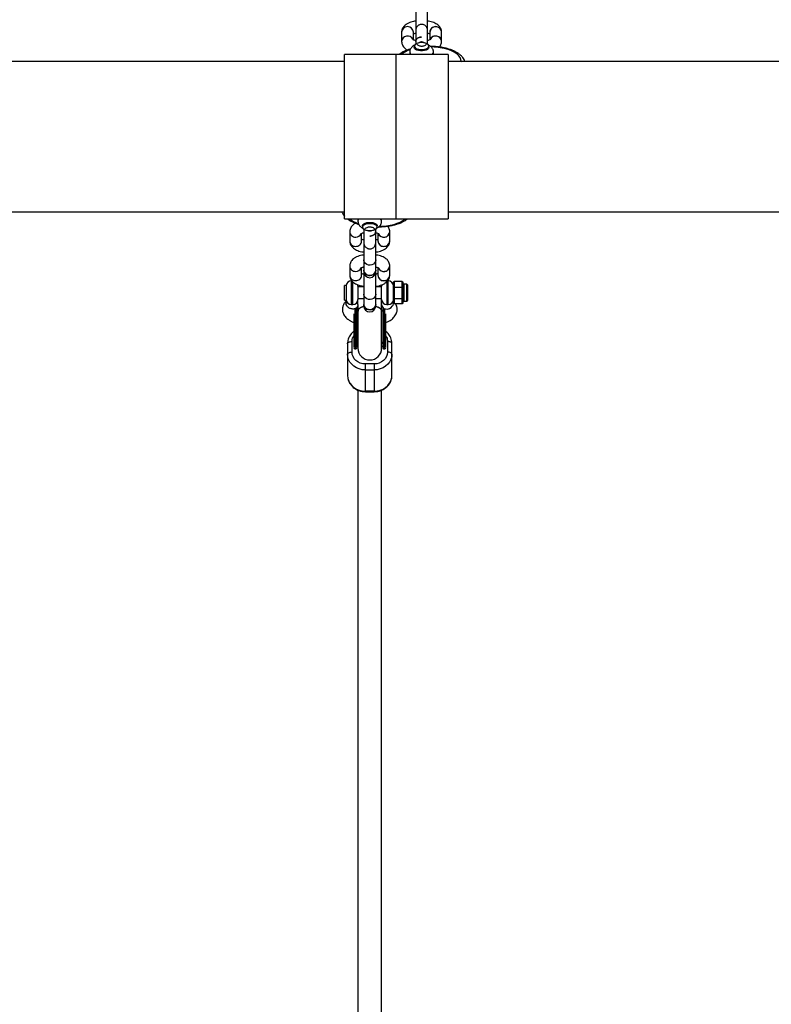
# Model space of a CAD drawing. Units: millimetres. Extents: x -4628 to 4628, y -2580 to 2580.
# Drawn here: x -1536 to -1029, y -586 to 79 of the extents above; entities that cross this region are included whole.
import ezdxf

# ---------------------------------------------------------------- set-up
doc = ezdxf.new("R2010")
doc.units = ezdxf.units.MM

msp = doc.modelspace()

# ---------------------------------------------------------------- linework, layer by layer
at = {"color": 7, "linetype": 'Continuous', "lineweight": 25}
for p, q in [((-1269, 114.39), (-1269, 71.17)), ((-1261, 71.17), (-1261, 114.39)), ((-1278.5, 70.49), (-1278.5, 64.22)), ((-1270.5, 65.34), (-1270.5, 70.49)), ((-1259.5, 70.49), (-1259.5, 65.34)), ((-1251.5, 64.22), (-1251.5, 70.49)), ((-1269.97, 61.12), (-1269.97, 60.2)), ((-1269, 64.12), (-1269, 62.41)), ((-1261.05, 64.82), (-1261, 65.44)), ((-1261, 62.42), (-1261, 64.12)), ((-1260.03, 60.2), (-1260.03, 61.12)), ((-1247.1, 55.5), (-1317.1, 55.5)), ((-1317.1, -55.5), (-1317.1, 55.5)), ((-1282.1, -55.5), (-1282.1, 55.5)), ((-1273, 57.13), (-1273, 56.24)), ((-1257, 56.24), (-1257, 57.13)), ((-1247.1, 55.5), (-1247.1, -55.5)), ((-1317.1, 50.8), (-1782.85, 50.8)), ((-667.1, 50.8), (-1247.1, 50.8)), ((-1782.85, -50.8), (-1317.1, -50.8)), ((-1247.1, -50.8), (-667.1, -50.8)), ((-1317.1, -55.5), (-1247.1, -55.5)), ((-1308, -56.24), (-1308, -57.13)), ((-1292, -57.13), (-1292, -56.24)), ((-1313.5, -64.22), (-1313.5, -70.49)), ((-1305.5, -70.49), (-1305.5, -65.34)), ((-1304.97, -60.2), (-1304.97, -61.12)), ((-1304, -62.42), (-1304, -64.12)), ((-1303.95, -64.82), (-1304, -65.44)), ((-1296, -64.12), (-1296, -62.41)), ((-1295.03, -61.12), (-1295.03, -60.2)), ((-1294.5, -65.34), (-1294.5, -70.49)), ((-1286.5, -70.49), (-1286.5, -64.22)), ((-1304, -71.17), (-1304, -114.39)), ((-1296, -114.39), (-1296, -71.17)), ((-1313.5, -87.35), (-1313.5, -93.61)), ((-1305.5, -93.61), (-1305.5, -88.47)), ((-1294.5, -88.46), (-1294.5, -93.61)), ((-1286.5, -93.61), (-1286.5, -87.35)), ((-1312.04, -97.41), (-1312.5, -97.41)), ((-1287.5, -97.41), (-1287.97, -97.41)), ((-1284, -98.49), (-1283.5, -97.92)), ((-1284, -112.35), (-1284, -98.49)), ((-1283.5, -97.92), (-1283.5, -112.91)), ((-1278.1, -97.92), (-1283.5, -97.92)), ((-1278.1, -98.9), (-1278.1, -97.92)), ((-1278.1, -97.92), (-1277.6, -98.49)), ((-1278.1, -98.9), (-1277.6, -99.32)), ((-1277.6, -98.49), (-1277.6, -99.32)), ((-1275, -99.61), (-1277.1, -99.61)), ((-1315.97, -100.45), (-1317, -100.45)), ((-1317, -110.38), (-1317, -100.45)), ((-1315.97, -100.45), (-1315.97, -110.38)), ((-1308, -100.91), (-1308, -109.91)), ((-1304, -101.41), (-1308, -101.41)), ((-1292, -101.41), (-1296, -101.41)), ((-1292, -117.8), (-1292, -100.91)), ((-1283.5, -101.94), (-1284, -102.21)), ((-1278.1, -101.94), (-1283.5, -101.94)), ((-1278.1, -103.77), (-1278.1, -100.96)), ((-1278.1, -100.96), (-1277.6, -101.38)), ((-1278.1, -101.94), (-1277.6, -102.21)), ((-1277.6, -103.75), (-1278.1, -103.77)), ((-1277.6, -101.38), (-1277.6, -103.75)), ((-1274.5, -100.11), (-1274.5, -110.71)), ((-1317, -110.38), (-1315.97, -110.38)), ((-1316, -110.38), (-1316, -112.35)), ((-1308, -109.41), (-1304, -109.41)), ((-1308, -113.35), (-1308, -109.96)), ((-1296, -109.41), (-1292, -109.41)), ((-1283.5, -109.44), (-1284, -109.13)), ((-1283.5, -112.91), (-1284, -112.34)), ((-1278.1, -109.44), (-1283.5, -109.44)), ((-1278.1, -112.91), (-1283.5, -112.91)), ((-1277.6, -107.59), (-1278.1, -107.61)), ((-1278.1, -110.29), (-1278.1, -107.61)), ((-1277.6, -109.13), (-1278.1, -109.44)), ((-1277.6, -109.85), (-1278.1, -110.29)), ((-1277.6, -111.62), (-1278.1, -112.07)), ((-1278.1, -112.91), (-1278.1, -112.07)), ((-1277.6, -112.34), (-1278.1, -112.91)), ((-1277.6, -107.59), (-1277.6, -109.85)), ((-1277.6, -111.62), (-1277.6, -112.34)), ((-1277.1, -111.21), (-1275, -111.21)), ((-1312.5, -113.41), (-1311.5, -113.41)), ((-1308, -113.41), (-1308, -142.82)), ((-1292, -142.82), (-1292, -117.8)), ((-1288.5, -113.41), (-1287.5, -113.41)), ((-1312, -145.51), (-1312, -138.42)), ((-1308.75, -139.98), (-1308, -138.82)), ((-1292, -138.82), (-1291.25, -139.98)), ((-1288, -138.42), (-1288, -145.51)), ((-1315, -139.81), (-1315, -161.24)), ((-1310.15, -143.22), (-1309.35, -143.22)), ((-1290.65, -143.22), (-1289.85, -143.22)), ((-1285, -161.24), (-1285, -139.81)), ((-1303, -172.22), (-1303, -153.49)), ((-1297, -153.49), (-1303, -153.49)), ((-1303, -157.54), (-1297, -157.54)), ((-1297, -153.49), (-1297, -172.22)), ((-1308, -171.21), (-1308, -939.52)), ((-1297, -171.88), (-1303, -171.88)), ((-1303, -172.22), (-1297, -172.22)), ((-1292, -939.53), (-1292, -171.2))]:
    msp.add_line(p, q, dxfattribs=at)
at = {"color": 8, "linetype": 'Continuous', "lineweight": 25}
for p, q in [((-1273, 56.24), (-1272.84, 55.5)), ((-1257.16, 55.5), (-1257, 56.24)), ((-1238.25, 50.8), (-1238.25, 50.83)), ((-1238.25, 50.83), (-1237.83, 50.8)), ((-1307.84, -55.5), (-1308, -56.24)), ((-1292, -56.24), (-1292.16, -55.5)), ((-1312.5, -97.41), (-1312.5, -113.41)), ((-1311.5, -113.41), (-1311.5, -97.86)), ((-1288.5, -97.87), (-1288.5, -113.41)), ((-1287.5, -113.41), (-1287.5, -97.41)), ((-1277.1, -99.61), (-1277.1, -111.21)), ((-1275, -111.21), (-1275, -99.61)), ((-1310.15, -116.73), (-1310.15, -143.22)), ((-1309.35, -115.79), (-1309.35, -143.22)), ((-1290.65, -143.22), (-1290.65, -115.49)), ((-1289.85, -143.22), (-1289.85, -116.34))]:
    msp.add_line(p, q, dxfattribs=at)
at = {"color": 7, "linetype": 'Continuous', "lineweight": 25, "flags": 128}
for points in [[(-1260.03, 60.2), (-1260.04, 60.08), (-1260.3, 59.46), (-1260.91, 58.9), (-1261.84, 58.43), (-1263, 58.1), (-1264.32, 57.93), (-1265.68, 57.93), (-1267, 58.1), (-1268.16, 58.43), (-1269.09, 58.9), (-1269.7, 59.46), (-1269.96, 60.08), (-1269.97, 60.2)], [(-1265, 63.42), (-1266.34, 63.33), (-1267.58, 63.08), (-1268.63, 62.69), (-1269.41, 62.18), (-1269.86, 61.59), (-1269.96, 60.96), (-1269.68, 60.35), (-1269.06, 59.79), (-1268.14, 59.34), (-1266.98, 59.01), (-1265.68, 58.84), (-1264.32, 58.84), (-1263.02, 59.01), (-1261.86, 59.34), (-1260.94, 59.79), (-1260.32, 60.35), (-1260.04, 60.96), (-1260.14, 61.59), (-1260.59, 62.18), (-1261.37, 62.69), (-1262.42, 63.08), (-1263.66, 63.33), (-1265, 63.42)], [(-1304.97, -60.2), (-1304.96, -60.08), (-1304.7, -59.46), (-1304.09, -58.9), (-1303.16, -58.43), (-1302, -58.1), (-1300.68, -57.93), (-1299.32, -57.93), (-1298, -58.1), (-1296.84, -58.43), (-1295.91, -58.9), (-1295.3, -59.46), (-1295.04, -60.08), (-1295.03, -60.2)], [(-1300, -63.42), (-1298.66, -63.33), (-1297.42, -63.08), (-1296.37, -62.69), (-1295.59, -62.18), (-1295.14, -61.59), (-1295.04, -60.96), (-1295.32, -60.35), (-1295.94, -59.79), (-1296.86, -59.34), (-1298.02, -59.01), (-1299.32, -58.84), (-1300.68, -58.84), (-1301.98, -59.01), (-1303.14, -59.34), (-1304.06, -59.79), (-1304.68, -60.35), (-1304.96, -60.96), (-1304.86, -61.59), (-1304.41, -62.18), (-1303.63, -62.69), (-1302.58, -63.08), (-1301.34, -63.33), (-1300, -63.42)], [(-1296, -83.31), (-1296.18, -84.36), (-1296.7, -85.31), (-1297.51, -86.08), (-1298.54, -86.61), (-1299.7, -86.85), (-1300.89, -86.77), (-1302, -86.38), (-1302.93, -85.72), (-1303.6, -84.85), (-1303.96, -83.84), (-1304, -83.31)], [(-1296, -83.31), (-1296.18, -84.36), (-1296.7, -85.31), (-1297.51, -86.08), (-1298.54, -86.61), (-1299.7, -86.85), (-1300.89, -86.77), (-1302, -86.38), (-1302.93, -85.72), (-1303.6, -84.85), (-1303.96, -83.84), (-1304, -83.31)], [(-1304, -90.25), (-1303.96, -90.78), (-1303.6, -91.79), (-1302.93, -92.66), (-1302, -93.32), (-1300.89, -93.71), (-1299.7, -93.78), (-1298.54, -93.55), (-1297.51, -93.02), (-1296.7, -92.25), (-1296.18, -91.29), (-1296, -90.25), (-1296, -90.25)], [(-1296, -90.25), (-1296.18, -91.29), (-1296.7, -92.25), (-1297.51, -93.02), (-1298.54, -93.55), (-1299.7, -93.78), (-1300.89, -93.71), (-1302, -93.32), (-1302.93, -92.66), (-1303.6, -91.79), (-1303.96, -90.78), (-1304, -90.25)], [(-1308, -100.91), (-1308.07, -100.23), (-1308.12, -100.01)], [(-1291.89, -100.03), (-1291.93, -100.23), (-1292, -100.91)], [(-1296, -106.44), (-1296.18, -107.48), (-1296.7, -108.43), (-1297.51, -109.21), (-1298.54, -109.74), (-1299.7, -109.97), (-1300.89, -109.89), (-1302, -109.51), (-1302.93, -108.85), (-1303.6, -107.97), (-1303.96, -106.96), (-1304, -106.44)], [(-1296, -106.44), (-1296.18, -107.48), (-1296.7, -108.43), (-1297.51, -109.21), (-1298.54, -109.74), (-1299.7, -109.97), (-1300.89, -109.89), (-1302, -109.51), (-1302.93, -108.85), (-1303.6, -107.97), (-1303.96, -106.96), (-1304, -106.44)], [(-1292, -113.35), (-1291.93, -113.98), (-1291.69, -114.67), (-1291.2, -115.38), (-1290.4, -115.99), (-1289.3, -116.37), (-1288, -116.4), (-1286.7, -116.04), (-1285.6, -115.39), (-1284.8, -114.58), (-1284.31, -113.75), (-1284.07, -113), (-1284, -112.35)], [(-1304, -113.37), (-1303.96, -113.9), (-1303.6, -114.91), (-1302.93, -115.79), (-1302, -116.45), (-1300.89, -116.83), (-1299.7, -116.91), (-1298.54, -116.68), (-1297.51, -116.15), (-1296.7, -115.37), (-1296.18, -114.42), (-1296, -113.37), (-1296, -113.37)], [(-1296, -113.37), (-1296.18, -114.42), (-1296.7, -115.37), (-1297.51, -116.15), (-1298.54, -116.68), (-1299.7, -116.91), (-1300.89, -116.83), (-1302, -116.45), (-1302.93, -115.79), (-1303.6, -114.91), (-1303.96, -113.9), (-1304, -113.37)], [(-1315, -139.81), (-1314.94, -139.54), (-1314.77, -139.28), (-1314.49, -139.04), (-1314.12, -138.83), (-1313.67, -138.65), (-1313.15, -138.52), (-1312.59, -138.45), (-1312, -138.42)], [(-1285, -139.81), (-1285.06, -139.54), (-1285.23, -139.28), (-1285.51, -139.04), (-1285.88, -138.83), (-1286.33, -138.65), (-1286.85, -138.52), (-1287.41, -138.45), (-1288, -138.42)], [(-1315, -146.9), (-1314.94, -146.63), (-1314.77, -146.37), (-1314.49, -146.13), (-1314.12, -145.92), (-1313.67, -145.75), (-1313.15, -145.62), (-1312.59, -145.54), (-1312, -145.51)], [(-1285, -146.9), (-1285.06, -146.63), (-1285.23, -146.37), (-1285.51, -146.13), (-1285.88, -145.92), (-1286.33, -145.75), (-1286.85, -145.62), (-1287.41, -145.54), (-1288, -145.51)], [(-1303, -157.54), (-1305.08, -157.38), (-1307.1, -156.9), (-1309, -156.11), (-1310.71, -155.05), (-1312.19, -153.74), (-1313.39, -152.22), (-1314.28, -150.54), (-1314.82, -148.75), (-1315, -146.9)], [(-1285, -146.9), (-1285.18, -148.75), (-1285.72, -150.54), (-1286.61, -152.22), (-1287.81, -153.74), (-1289.29, -155.05), (-1291, -156.11), (-1292.9, -156.9), (-1294.92, -157.38), (-1297, -157.54)], [(-1315, -161.24), (-1314.82, -163.08), (-1314.28, -164.88), (-1313.39, -166.56), (-1312.19, -168.08), (-1310.71, -169.39), (-1309, -170.45), (-1307.1, -171.23), (-1305.08, -171.71), (-1303, -171.88)], [(-1297, -171.88), (-1294.92, -171.71), (-1292.9, -171.23), (-1291, -170.45), (-1289.29, -169.39), (-1287.81, -168.08), (-1286.61, -166.56), (-1285.72, -164.88), (-1285.18, -163.08), (-1285, -161.24)]]:
    msp.add_lwpolyline(points, dxfattribs=at)
at = {"color": 8, "linetype": 'Continuous', "lineweight": 25, "flags": 128}
for points in [[(-1238.25, 50.83), (-1238.43, 52.09), (-1238.97, 53.34), (-1239.85, 54.54), (-1241.06, 55.68), (-1242.59, 56.74), (-1244.4, 57.69), (-1246.47, 58.53), (-1248.75, 59.24), (-1251.21, 59.8), (-1253.81, 60.21), (-1256.51, 60.46), (-1258.51, 60.53)], [(-1293.48, -60.53), (-1291.51, -60.46), (-1288.81, -60.21), (-1286.21, -59.8), (-1283.75, -59.24), (-1281.47, -58.53), (-1279.4, -57.69), (-1277.59, -56.74), (-1276.06, -55.68), (-1275.84, -55.5)]]:
    msp.add_lwpolyline(points, dxfattribs=at)
at = {"color": 7, "linetype": 'Continuous', "lineweight": 25}
for centre, radius, start, end in [((-1274.5, 70.2), 4.01, 4.06551, 175.95315), ((-1274.5, 70.2), 4.01, 4.06656, 175.93344), ((-1255.5, 70.2), 4.01, 4.06656, 175.93344), ((-1255.7, 70.32), 3.8, 86.99706, 177.71352), ((-1255.3, 70.32), 3.81, 2.6176, 92.99147), ((-1274.46, 63.88), 4.05, 26.64342, 175.16527), ((-1274.46, 63.88), 4.05, 26.64425, 175.14839), ((-1255.53, 63.88), 4.05, 4.68154, 155.14878), ((-1255.59, 63.84), 4.01, 88.68905, 154.38179), ((-1255.3, 64.06), 3.8, 2.48713, 92.99599), ((-1309.7, -64.06), 3.8, 182.48713, 272.99599), ((-1309.7, -64.06), 3.8, 182.42562, 272.99813), ((-1309.41, -63.84), 4.02, 268.70714, 333.72665), ((-1290.63, -63.92), 3.94, 203.23352, 271.95138), ((-1290.53, -63.88), 4.05, 205.00477, 355.20718), ((-1290.3, -64.06), 3.8, 267.00407, 357.51089), ((-1309.7, -70.32), 3.81, 182.6176, 272.99147), ((-1309.7, -70.32), 3.8, 182.48713, 272.99599), ((-1309.3, -70.32), 3.8, 266.99706, 357.71352), ((-1309.3, -70.32), 3.8, 267.00401, 357.51287), ((-1290.7, -70.32), 3.8, 182.48713, 272.99599), ((-1290.5, -70.2), 4.01, 184.06551, 355.95315), ((-1290.3, -70.32), 3.8, 267.00401, 357.51287), ((-1309.7, -87.18), 3.8, 182.42562, 272.99813), ((-1309.7, -87.18), 3.8, 182.48713, 272.99599), ((-1309.41, -86.97), 4.01, 268.69038, 334.33368), ((-1309.41, -86.97), 4.02, 268.70714, 333.72665), ((-1300, -91.27), 4, 180, 0), ((-1302.92, -93.46), 1.08, 138.01984, 177.44811), ((-1297.08, -93.46), 1.08, 2.55189, 41.98015), ((-1290.63, -87.04), 3.94, 203.23352, 271.95138), ((-1290.53, -87.01), 4.05, 205.00477, 355.20718), ((-1290.3, -87.18), 3.8, 267.00407, 357.51089), ((-1312.5, -100.91), 3.5, 90, 172.30743), ((-1309.7, -93.45), 3.8, 182.48713, 272.99599), ((-1309.7, -93.45), 3.81, 182.6176, 272.99147), ((-1309.3, -93.45), 3.8, 266.99706, 357.71352), ((-1309.3, -93.45), 3.8, 267.00401, 357.51287), ((-1302.65, -94.45), 1.35, 124.57657, 173.28458), ((-1297.35, -94.45), 1.35, 6.71542, 55.42343), ((-1290.7, -93.45), 3.8, 182.48713, 272.99599), ((-1290.5, -93.33), 4.01, 184.06551, 355.95315), ((-1290.3, -93.45), 3.8, 267.00401, 357.51287), ((-1287.5, -100.91), 3.5, 360, 90), ((-1277.1, -99.11), 0.5, 180, 270), ((-1275, -100.11), 0.5, 360, 90), ((-1312.5, -109.91), 3.5, 187.69257, 270), ((-1311.5, -109.91), 3.5, 270, 360), ((-1288.5, -109.91), 3.5, 180, 270), ((-1287.5, -109.91), 3.5, 270, 360), ((-1277.1, -111.71), 0.5, 90, 180), ((-1275, -110.71), 0.5, 270, 360), ((-1300, -114.39), 4, 180, 0), ((-1310.15, -142.62), 0.6, 180, 270), ((-1309.35, -142.62), 0.6, 270, 360), ((-1300, -142.82), 8, 180, 0), ((-1290.65, -142.62), 0.6, 180, 270), ((-1289.85, -142.62), 0.6, 270, 0)]:
    msp.add_arc(centre, radius, start, end, dxfattribs=at)
at = {"color": 8, "linetype": 'Continuous', "lineweight": 25}
for centre, radius, start, end in [((-1267.31, 41.22), 18.24, 107.67785, 128.45436), ((-1270.6, 57.31), 2.41, 184.49014, 228.82389), ((-1259.4, 57.31), 2.41, 311.16417, 355.8119), ((-1302.04, -40.71), 18.81, 231.86135, 252.02293), ((-1305.6, -57.31), 2.41, 131.16417, 175.8119), ((-1294.4, -57.31), 2.41, 4.49014, 48.82389)]:
    msp.add_arc(centre, radius, start, end, dxfattribs=at)
at = {"color": 7, "linetype": 'Continuous', "lineweight": 25}
for points, knots in [([(-1269, 77.98), (-1269.46, 77.91), (-1270.58, 77.75), (-1272.23, 77.3), (-1273.95, 76.64), (-1275.43, 75.81), (-1276.61, 74.84), (-1277.49, 73.8), (-1278.11, 72.66), (-1278.45, 71.53), (-1278.48, 70.8), (-1278.5, 70.49)], [0, 0, 0, 0, 0.0943671, 0.2265988, 0.3636829, 0.5080148, 0.6255091, 0.731898, 0.8319355, 0.9288733, 1, 1, 1, 1]), ([(-1261, 71.78), (-1261.04, 72.21), (-1261.11, 73), (-1261.63, 74.01), (-1262.24, 74.72), (-1262.99, 75.28), (-1263.76, 75.62), (-1264.58, 75.78), (-1265.45, 75.79), (-1266.37, 75.58), (-1267.29, 75.1), (-1268.11, 74.38), (-1268.84, 73.25), (-1268.94, 72.29), (-1269, 71.78)], [0, 0, 0, 0, 0.101887, 0.190603, 0.264805, 0.325247, 0.411594, 0.465533, 0.524734, 0.618783, 0.686702, 0.77239, 0.877485, 1, 1, 1, 1]), ([(-1251.5, 70.49), (-1251.53, 70.92), (-1251.59, 71.78), (-1252.04, 72.99), (-1252.7, 74.07), (-1253.58, 75.02), (-1254.69, 75.88), (-1256.06, 76.64), (-1257.68, 77.27), (-1259.35, 77.73), (-1260.5, 77.91), (-1261, 77.98)], [0, 0, 0, 0, 0.099056, 0.196963, 0.294715, 0.396666, 0.507387, 0.630517, 0.764247, 0.898984, 1, 1, 1, 1]), ([(-1270.5, 69.37), (-1270.41, 69.41), (-1270.16, 69.53), (-1269.63, 69.72), (-1269.15, 69.82), (-1269, 69.86)], [0, 0, 0, 0, 0.260368, 0.761909, 1, 1, 1, 1]), ([(-1265, 67.17), (-1265.25, 67.17), (-1265.52, 67.15), (-1266.11, 67.06), (-1266.43, 66.98), (-1267.08, 66.74), (-1267.41, 66.58), (-1268.02, 66.14), (-1268.31, 65.87), (-1268.75, 65.24), (-1268.91, 64.88), (-1269.03, 64.12), (-1269, 63.73), (-1268.76, 63.01), (-1268.55, 62.67), (-1268.03, 62.1), (-1267.72, 61.87), (-1267.08, 61.5), (-1266.75, 61.37), (-1266.12, 61.18), (-1265.81, 61.13), (-1265.39, 61.09), (-1265.26, 61.08), (-1265, 61.07), (-1264.87, 61.07), (-1264.48, 61.09), (-1264.19, 61.13), (-1263.57, 61.26), (-1263.25, 61.37), (-1262.6, 61.67), (-1262.27, 61.86), (-1261.7, 62.37), (-1261.45, 62.67), (-1261.1, 63.36), (-1261, 63.74), (-1261, 64.12)], [0, 0, 0, 0, 0.0625, 0.0625, 0.125, 0.125, 0.1875, 0.1875, 0.25, 0.25, 0.3125, 0.3125, 0.375, 0.375, 0.4375, 0.4375, 0.5, 0.5, 0.5625, 0.5625, 0.625, 0.625, 0.65625, 0.65625, 0.6875, 0.6875, 0.75, 0.75, 0.8125, 0.8125, 0.875, 0.875, 0.9375, 0.9375, 1, 1, 1, 1]), ([(-1269, 71.76), (-1269, 71.67), (-1269, 71.5), (-1269, 69.93), (-1269, 67.52), (-1269, 65.27), (-1269, 64.12)], [0, 0, 0, 0, 0.239526, 0.488964, 0.737379, 1, 1, 1, 1]), ([(-1269, 64.12), (-1269, 64.37), (-1268.96, 64.63), (-1268.8, 65.11), (-1268.68, 65.34), (-1268.38, 65.77), (-1268.21, 65.96), (-1267.82, 66.29), (-1267.61, 66.44), (-1266.97, 66.8), (-1266.53, 66.96), (-1265.71, 67.14), (-1265.33, 67.17), (-1265, 67.17)], [0, 0, 0, 0, 0.125, 0.125, 0.25, 0.25, 0.375, 0.375, 0.5, 0.5, 0.75, 0.75, 1, 1, 1, 1]), ([(-1261, 64.12), (-1261, 65.26), (-1261, 67.5), (-1261, 69.93), (-1261, 71.5), (-1261, 71.67), (-1261, 71.76)], [0, 0, 0, 0, 0.260526, 0.510949, 0.760383, 1, 1, 1, 1]), ([(-1261, 69.86), (-1260.73, 69.79), (-1260.15, 69.65), (-1259.66, 69.46), (-1259.51, 69.38), (-1259.5, 69.37)], [0, 0, 0, 0, 0.4579633, 0.9536383, 1, 1, 1, 1]), ([(-1278.5, 64.22), (-1278.47, 63.79), (-1278.41, 62.93), (-1277.96, 61.72), (-1277.3, 60.64), (-1276.41, 59.69), (-1275.51, 58.96), (-1274.85, 58.61), (-1274.61, 58.48)], [0, 0, 0, 0, 0.1731119, 0.3442152, 0.515048, 0.6932193, 0.8867185, 1, 1, 1, 1]), ([(-1269.73, 61.7), (-1269.94, 61.61), (-1270.55, 61.34), (-1271.37, 60.7), (-1272.17, 59.82), (-1272.71, 58.81), (-1273, 57.88), (-1272.97, 57.32), (-1272.96, 57.12)], [0, 0, 0, 0, 0.116811, 0.332512, 0.529975, 0.719132, 0.905156, 1, 1, 1, 1]), ([(-1268.87, 64.81), (-1269.2, 64.89), (-1269.82, 65.05), (-1270.49, 65.32), (-1270.88, 65.52), (-1271.01, 65.64), (-1270.98, 65.61), (-1270.98, 65.6)], [0, 0, 0, 0, 0.269498, 0.520987, 0.755914, 0.980515, 1, 1, 1, 1]), ([(-1267.19, 63.15), (-1266.89, 63.37), (-1266.23, 63.83), (-1265.43, 63.89), (-1265, 63.93)], [0, 0, 0, 0, 0.462767, 1, 1, 1, 1]), ([(-1265, 63.93), (-1264.79, 63.92), (-1264.18, 63.88), (-1263.37, 63.63), (-1262.91, 63.24), (-1262.76, 63.12)], [0, 0, 0, 0, 0.255751, 0.76585, 1, 1, 1, 1]), ([(-1259.04, 65.59), (-1259.03, 65.59), (-1259.02, 65.61), (-1259.25, 65.44), (-1259.76, 65.21), (-1260.4, 64.98), (-1260.91, 64.87), (-1261.1, 64.83)], [0, 0, 0, 0, 0.115883, 0.345245, 0.586921, 0.847539, 1, 1, 1, 1]), ([(-1257.01, 57.15), (-1257.04, 57.52), (-1257.08, 58.26), (-1257.51, 59.29), (-1258.13, 60.2), (-1258.96, 60.97), (-1259.69, 61.48), (-1260.19, 61.69), (-1260.32, 61.74)], [0, 0, 0, 0, 0.179838, 0.364379, 0.545396, 0.731968, 0.933641, 1, 1, 1, 1]), ([(-1235.73, 50.8), (-1235.91, 51.24), (-1236.3, 52.18), (-1237.23, 53.5), (-1238.45, 54.79), (-1239.96, 55.99), (-1241.75, 57.1), (-1243.79, 58.08), (-1246.02, 58.93), (-1248.43, 59.62), (-1250.96, 60.17), (-1253.58, 60.57), (-1256.23, 60.81), (-1258.01, 60.87), (-1258.89, 60.88), (-1258.9, 60.88)], [0, 0, 0, 0, 0.068435, 0.144887, 0.225193, 0.309447, 0.396444, 0.484503, 0.572254, 0.65941, 0.745986, 0.832104, 0.917906, 0.998993, 1, 1, 1, 1]), ([(-1252.95, 60.45), (-1252.81, 60.61), (-1252.38, 61.09), (-1251.89, 62.06), (-1251.55, 63.18), (-1251.52, 63.91), (-1251.5, 64.22)], [0, 0, 0, 0, 0.164828, 0.476457, 0.778431, 1, 1, 1, 1]), ([(-1272.46, 59.2), (-1273.12, 59), (-1274.57, 58.55), (-1276.6, 57.68), (-1278.53, 56.67), (-1279.6, 55.88), (-1280.12, 55.5)], [0, 0, 0, 0, 0.2201513, 0.4846823, 0.7519419, 1, 1, 1, 1]), ([(-1272.96, 56.23), (-1272.98, 56.01), (-1273.01, 55.76), (-1272.94, 55.53), (-1272.93, 55.5)], [0, 0, 0, 0, 0.885402, 1, 1, 1, 1]), ([(-1257.1, 55.5), (-1257.04, 55.72), (-1256.97, 55.98), (-1257.01, 56.24), (-1257.01, 56.27)], [0, 0, 0, 0, 0.863016, 1, 1, 1, 1]), ([(-1318.77, -50.8), (-1318.58, -51.24), (-1318.19, -52.18), (-1317.59, -53.11), (-1317.15, -53.57), (-1317.1, -53.62)], [0, 0, 0, 0, 0.442553, 0.936948, 1, 1, 1, 1]), ([(-1315.09, -55.5), (-1314.9, -55.66), (-1314.2, -56.23), (-1312.74, -57.1), (-1310.71, -58.08), (-1308.94, -58.77), (-1307.81, -59.09), (-1307.49, -59.18)], [0, 0, 0, 0, 0.096958, 0.361232, 0.628733, 0.8953, 1, 1, 1, 1]), ([(-1309.58, -58.48), (-1309.89, -58.64), (-1310.64, -59.04), (-1311.61, -59.87), (-1312.49, -60.91), (-1313.11, -62.05), (-1313.45, -63.18), (-1313.48, -63.91), (-1313.5, -64.22)], [0, 0, 0, 0, 0.143492, 0.348041, 0.533255, 0.707413, 0.876174, 1, 1, 1, 1]), ([(-1307.9, -55.5), (-1307.96, -55.72), (-1308.03, -55.98), (-1307.99, -56.24), (-1307.99, -56.27)], [0, 0, 0, 0, 0.863016, 1, 1, 1, 1]), ([(-1307.99, -57.15), (-1307.96, -57.52), (-1307.92, -58.26), (-1307.49, -59.29), (-1306.87, -60.2), (-1306.04, -60.97), (-1305.31, -61.48), (-1304.81, -61.69), (-1304.68, -61.74)], [0, 0, 0, 0, 0.179838, 0.364379, 0.545396, 0.731968, 0.933641, 1, 1, 1, 1]), ([(-1295.27, -61.7), (-1295.06, -61.61), (-1294.45, -61.34), (-1293.63, -60.7), (-1292.83, -59.82), (-1292.29, -58.81), (-1292, -57.88), (-1292.03, -57.32), (-1292.04, -57.12)], [0, 0, 0, 0, 0.116811, 0.332512, 0.529975, 0.719132, 0.905156, 1, 1, 1, 1]), ([(-1294.25, -60.88), (-1293.77, -60.87), (-1292.38, -60.86), (-1290.09, -60.72), (-1287.43, -60.41), (-1284.85, -59.95), (-1282.38, -59.34), (-1280.06, -58.59), (-1277.9, -57.68), (-1275.97, -56.67), (-1274.9, -55.88), (-1274.38, -55.5)], [0, 0, 0, 0, 0.061636, 0.178165, 0.294899, 0.411973, 0.52959, 0.647979, 0.767387, 0.888027, 1, 1, 1, 1]), ([(-1292.04, -56.23), (-1292.02, -56.01), (-1291.99, -55.76), (-1292.06, -55.53), (-1292.07, -55.5)], [0, 0, 0, 0, 0.885402, 1, 1, 1, 1]), ([(-1305.96, -65.59), (-1305.97, -65.59), (-1305.98, -65.61), (-1305.75, -65.44), (-1305.24, -65.21), (-1304.6, -64.98), (-1304.09, -64.87), (-1303.9, -64.83)], [0, 0, 0, 0, 0.115883, 0.345245, 0.586921, 0.847539, 1, 1, 1, 1]), ([(-1300, -67.17), (-1299.75, -67.17), (-1299.48, -67.15), (-1298.89, -67.06), (-1298.57, -66.98), (-1297.92, -66.74), (-1297.59, -66.58), (-1296.98, -66.14), (-1296.69, -65.87), (-1296.25, -65.24), (-1296.09, -64.88), (-1295.97, -64.12), (-1296, -63.73), (-1296.24, -63.01), (-1296.45, -62.67), (-1296.97, -62.1), (-1297.28, -61.87), (-1297.92, -61.5), (-1298.25, -61.37), (-1298.88, -61.18), (-1299.19, -61.13), (-1299.61, -61.09), (-1299.74, -61.08), (-1300, -61.07), (-1300.13, -61.07), (-1300.52, -61.09), (-1300.81, -61.13), (-1301.43, -61.26), (-1301.75, -61.37), (-1302.4, -61.67), (-1302.73, -61.86), (-1303.3, -62.37), (-1303.55, -62.67), (-1303.9, -63.36), (-1304, -63.74), (-1304, -64.12)], [0, 0, 0, 0, 0.0625, 0.0625, 0.125, 0.125, 0.1875, 0.1875, 0.25, 0.25, 0.3125, 0.3125, 0.375, 0.375, 0.4375, 0.4375, 0.5, 0.5, 0.5625, 0.5625, 0.625, 0.625, 0.65625, 0.65625, 0.6875, 0.6875, 0.75, 0.75, 0.8125, 0.8125, 0.875, 0.875, 0.9375, 0.9375, 1, 1, 1, 1]), ([(-1304, -64.12), (-1304, -65.26), (-1304, -67.5), (-1304, -69.93), (-1304, -71.5), (-1304, -71.67), (-1304, -71.76)], [0, 0, 0, 0, 0.260526, 0.510949, 0.760383, 1, 1, 1, 1]), ([(-1300, -63.93), (-1300.21, -63.92), (-1300.82, -63.88), (-1301.63, -63.63), (-1302.09, -63.24), (-1302.24, -63.12)], [0, 0, 0, 0, 0.255751, 0.76585, 1, 1, 1, 1]), ([(-1297.81, -63.15), (-1298.11, -63.37), (-1298.77, -63.83), (-1299.57, -63.89), (-1300, -63.93)], [0, 0, 0, 0, 0.462767, 1, 1, 1, 1]), ([(-1296, -64.12), (-1296, -64.37), (-1296.04, -64.63), (-1296.2, -65.11), (-1296.32, -65.34), (-1296.62, -65.77), (-1296.79, -65.96), (-1297.18, -66.29), (-1297.39, -66.44), (-1298.03, -66.8), (-1298.47, -66.96), (-1299.29, -67.14), (-1299.67, -67.17), (-1300, -67.17)], [0, 0, 0, 0, 0.125, 0.125, 0.25, 0.25, 0.375, 0.375, 0.5, 0.5, 0.75, 0.75, 1, 1, 1, 1]), ([(-1296.13, -64.81), (-1295.8, -64.89), (-1295.18, -65.05), (-1294.51, -65.32), (-1294.12, -65.52), (-1293.99, -65.64), (-1294.02, -65.61), (-1294.02, -65.6)], [0, 0, 0, 0, 0.269498, 0.520987, 0.755914, 0.980515, 1, 1, 1, 1]), ([(-1296, -71.76), (-1296, -71.67), (-1296, -71.5), (-1296, -69.93), (-1296, -67.52), (-1296, -65.27), (-1296, -64.12)], [0, 0, 0, 0, 0.239526, 0.488964, 0.737379, 1, 1, 1, 1]), ([(-1286.5, -64.22), (-1286.53, -63.79), (-1286.59, -62.92), (-1287.05, -61.73), (-1287.51, -60.9), (-1287.86, -60.52), (-1287.94, -60.45)], [0, 0, 0, 0, 0.309449, 0.615307, 0.920682, 1, 1, 1, 1]), ([(-1313.5, -70.49), (-1313.47, -70.92), (-1313.41, -71.78), (-1312.96, -72.99), (-1312.3, -74.07), (-1311.42, -75.02), (-1310.31, -75.88), (-1308.94, -76.64), (-1307.32, -77.27), (-1305.65, -77.73), (-1304.5, -77.91), (-1304, -77.98)], [0, 0, 0, 0, 0.099056, 0.196963, 0.294715, 0.396666, 0.507387, 0.630517, 0.764247, 0.898984, 1, 1, 1, 1]), ([(-1304, -69.86), (-1304.27, -69.79), (-1304.85, -69.65), (-1305.34, -69.46), (-1305.49, -69.38), (-1305.5, -69.37)], [0, 0, 0, 0, 0.457963, 0.953638, 1, 1, 1, 1]), ([(-1304, -71.78), (-1303.96, -72.21), (-1303.89, -73), (-1303.37, -74.01), (-1302.76, -74.72), (-1302.01, -75.28), (-1301.24, -75.62), (-1300.42, -75.78), (-1299.55, -75.79), (-1298.63, -75.58), (-1297.71, -75.1), (-1296.89, -74.38), (-1296.16, -73.25), (-1296.06, -72.29), (-1296, -71.78)], [0, 0, 0, 0, 0.101887, 0.190603, 0.264805, 0.325247, 0.411594, 0.465533, 0.524734, 0.618783, 0.686702, 0.77239, 0.877485, 1, 1, 1, 1]), ([(-1294.5, -69.37), (-1294.59, -69.41), (-1294.84, -69.53), (-1295.37, -69.72), (-1295.85, -69.82), (-1296, -69.86)], [0, 0, 0, 0, 0.260368, 0.761909, 1, 1, 1, 1]), ([(-1296, -77.98), (-1295.54, -77.91), (-1294.42, -77.75), (-1292.77, -77.3), (-1291.05, -76.64), (-1289.57, -75.81), (-1288.39, -74.84), (-1287.51, -73.8), (-1286.89, -72.66), (-1286.55, -71.53), (-1286.52, -70.8), (-1286.5, -70.49)], [0, 0, 0, 0, 0.0943671, 0.2265988, 0.3636829, 0.5080148, 0.6255091, 0.731898, 0.8319355, 0.9288733, 1, 1, 1, 1]), ([(-1304, -79.85), (-1304.46, -79.92), (-1305.58, -80.08), (-1307.23, -80.53), (-1308.95, -81.19), (-1310.43, -82.02), (-1311.61, -82.99), (-1312.49, -84.03), (-1313.11, -85.18), (-1313.45, -86.3), (-1313.48, -87.04), (-1313.5, -87.35)], [0, 0, 0, 0, 0.094367, 0.226599, 0.363683, 0.508015, 0.625509, 0.731898, 0.831936, 0.928873, 1, 1, 1, 1]), ([(-1286.5, -87.35), (-1286.53, -86.91), (-1286.59, -86.05), (-1287.04, -84.85), (-1287.7, -83.77), (-1288.58, -82.81), (-1289.69, -81.96), (-1291.06, -81.2), (-1292.68, -80.56), (-1294.35, -80.1), (-1295.5, -79.92), (-1296, -79.85)], [0, 0, 0, 0, 0.099056, 0.196963, 0.294715, 0.396666, 0.507387, 0.630517, 0.764247, 0.898984, 1, 1, 1, 1]), ([(-1305.96, -88.71), (-1305.97, -88.72), (-1305.98, -88.73), (-1305.75, -88.57), (-1305.24, -88.34), (-1304.63, -88.12), (-1304.15, -88.01), (-1304, -87.98)], [0, 0, 0, 0, 0.1193117, 0.3554611, 0.604289, 0.8726189, 1, 1, 1, 1]), ([(-1304, -92.99), (-1304.27, -92.92), (-1304.85, -92.78), (-1305.34, -92.58), (-1305.49, -92.51), (-1305.5, -92.5)], [0, 0, 0, 0, 0.457963, 0.953638, 1, 1, 1, 1]), ([(-1296, -87.97), (-1295.72, -88.04), (-1295.14, -88.19), (-1294.51, -88.45), (-1294.12, -88.64), (-1293.99, -88.77), (-1294.02, -88.73), (-1294.02, -88.73)], [0, 0, 0, 0, 0.241319, 0.50251, 0.746498, 0.979763, 1, 1, 1, 1]), ([(-1294.5, -92.49), (-1294.59, -92.53), (-1294.84, -92.66), (-1295.37, -92.84), (-1295.85, -92.95), (-1296, -92.98)], [0, 0, 0, 0, 0.260368, 0.761909, 1, 1, 1, 1]), ([(-1313.5, -93.61), (-1313.47, -94.05), (-1313.41, -94.91), (-1312.96, -96.11), (-1312.3, -97.19), (-1311.42, -98.15), (-1310.31, -99.01), (-1308.94, -99.76), (-1307.32, -100.4), (-1305.65, -100.86), (-1304.5, -101.04), (-1304, -101.11)], [0, 0, 0, 0, 0.099056, 0.1969626, 0.2947145, 0.3966655, 0.5073873, 0.6305166, 0.764247, 0.8989838, 1, 1, 1, 1]), ([(-1296, -101.11), (-1295.54, -101.04), (-1294.42, -100.88), (-1292.77, -100.43), (-1291.05, -99.77), (-1289.57, -98.94), (-1288.39, -97.97), (-1287.51, -96.93), (-1286.89, -95.78), (-1286.55, -94.66), (-1286.52, -93.92), (-1286.5, -93.61)], [0, 0, 0, 0, 0.094367, 0.226599, 0.363683, 0.508015, 0.625509, 0.731898, 0.831936, 0.928873, 1, 1, 1, 1]), ([(-1278.1, -100.96), (-1278.1, -100.92), (-1278.1, -100.83), (-1278.09, -100.7), (-1278.08, -100.59), (-1278.08, -100.51), (-1278.07, -100.42), (-1278.07, -100.32), (-1278.06, -100.14), (-1278.05, -99.93), (-1278.06, -99.71), (-1278.07, -99.54), (-1278.07, -99.43), (-1278.08, -99.35), (-1278.08, -99.26), (-1278.09, -99.16), (-1278.1, -99.03), (-1278.1, -98.94), (-1278.1, -98.9)], [0, 0, 0, 0, 0.062508, 0.12501, 0.187514, 0.218767, 0.25002, 0.312524, 0.375026, 0.500037, 0.625028, 0.687521, 0.750017, 0.781266, 0.812515, 0.87501, 0.937503, 1, 1, 1, 1]), ([(-1277.6, -99.32), (-1277.6, -99.35), (-1277.6, -99.42), (-1277.59, -99.55), (-1277.58, -99.8), (-1277.57, -100.21), (-1277.58, -100.68), (-1277.59, -101.03), (-1277.6, -101.23), (-1277.6, -101.33), (-1277.6, -101.38)], [0, 0, 0, 0, 0.060431, 0.12171, 0.246144, 0.499963, 0.753819, 0.87827, 0.939553, 1, 1, 1, 1]), ([(-1278.1, -107.61), (-1278.1, -107.53), (-1278.1, -107.37), (-1278.09, -107.13), (-1278.08, -106.93), (-1278.08, -106.77), (-1278.07, -106.61), (-1278.07, -106.41), (-1278.06, -106.09), (-1278.05, -105.69), (-1278.06, -105.29), (-1278.07, -104.97), (-1278.07, -104.77), (-1278.08, -104.61), (-1278.08, -104.45), (-1278.09, -104.25), (-1278.1, -104.01), (-1278.1, -103.85), (-1278.1, -103.77)], [0, 0, 0, 0, 0.062508, 0.12501, 0.187514, 0.218767, 0.25002, 0.312524, 0.375026, 0.500037, 0.625028, 0.687521, 0.750017, 0.781266, 0.812515, 0.87501, 0.937503, 1, 1, 1, 1]), ([(-1277.6, -103.75), (-1277.6, -103.83), (-1277.6, -103.98), (-1277.59, -104.3), (-1277.58, -104.86), (-1277.57, -105.68), (-1277.58, -106.49), (-1277.59, -107.05), (-1277.6, -107.36), (-1277.6, -107.51), (-1277.6, -107.59)], [0, 0, 0, 0, 0.0604308, 0.12171, 0.246144, 0.4999626, 0.7538193, 0.8782698, 0.9395532, 1, 1, 1, 1]), ([(-1316, -111.02), (-1316.14, -111.17), (-1316.51, -111.54), (-1316.98, -112.19), (-1317.6, -113.14), (-1318.14, -114.24), (-1318.45, -115.51), (-1318.52, -116.66), (-1318.44, -117.66), (-1318.23, -118.69), (-1317.82, -119.78), (-1317.13, -120.99), (-1316.14, -122.19), (-1314.81, -123.37), (-1313.2, -124.4), (-1311.83, -125.11), (-1310.98, -125.41), (-1310.75, -125.49)], [0, 0, 0, 0, 0.028518, 0.074145, 0.124734, 0.216275, 0.284406, 0.349673, 0.405675, 0.4541, 0.521061, 0.597915, 0.684706, 0.773166, 0.875575, 0.966858, 1, 1, 1, 1]), ([(-1308, -113.35), (-1308, -113.64), (-1308.04, -113.97), (-1308.28, -114.67), (-1308.48, -115.04), (-1308.96, -115.55), (-1309.15, -115.71), (-1309.59, -115.99), (-1309.84, -116.12), (-1310.39, -116.31), (-1310.7, -116.38), (-1311.33, -116.44), (-1311.67, -116.44), (-1312.33, -116.35), (-1312.67, -116.28), (-1313.3, -116.05), (-1313.61, -115.91), (-1314.16, -115.58), (-1314.41, -115.39), (-1314.85, -115), (-1315.04, -114.79), (-1315.52, -114.16), (-1315.72, -113.74), (-1315.96, -112.99), (-1316, -112.65), (-1316, -112.35)], [0, 0, 0, 0, 0.125, 0.125, 0.25, 0.25, 0.3125, 0.3125, 0.375, 0.375, 0.4375, 0.4375, 0.5, 0.5, 0.5625, 0.5625, 0.625, 0.625, 0.6875, 0.6875, 0.75, 0.75, 0.875, 0.875, 1, 1, 1, 1]), ([(-1289.25, -125.48), (-1288.82, -125.32), (-1287.75, -124.92), (-1286.34, -124.13), (-1285, -123.21), (-1283.9, -122.22), (-1282.93, -121.08), (-1282.15, -119.76), (-1281.72, -118.53), (-1281.54, -117.52), (-1281.48, -116.6), (-1281.54, -115.65), (-1281.82, -114.4), (-1282.22, -113.5), (-1282.56, -112.97), (-1282.59, -112.91)], [0, 0, 0, 0, 0.07153, 0.179218, 0.272576, 0.355602, 0.444105, 0.539548, 0.634172, 0.687219, 0.733444, 0.804798, 0.883407, 0.988203, 1, 1, 1, 1]), ([(-1278.1, -112.07), (-1278.1, -112.03), (-1278.1, -111.95), (-1278.09, -111.84), (-1278.08, -111.75), (-1278.08, -111.68), (-1278.07, -111.6), (-1278.07, -111.51), (-1278.06, -111.36), (-1278.05, -111.18), (-1278.06, -110.99), (-1278.07, -110.84), (-1278.07, -110.75), (-1278.08, -110.68), (-1278.08, -110.6), (-1278.09, -110.51), (-1278.1, -110.4), (-1278.1, -110.33), (-1278.1, -110.29)], [0, 0, 0, 0, 0.062508, 0.12501, 0.187514, 0.218767, 0.25002, 0.312524, 0.375026, 0.500037, 0.625028, 0.687521, 0.750017, 0.781266, 0.812515, 0.87501, 0.937503, 1, 1, 1, 1]), ([(-1277.6, -109.85), (-1277.6, -109.89), (-1277.6, -109.98), (-1277.59, -110.16), (-1277.58, -110.47), (-1277.57, -110.88), (-1277.58, -111.22), (-1277.59, -111.43), (-1277.6, -111.55), (-1277.6, -111.6), (-1277.6, -111.62)], [0, 0, 0, 0, 0.060431, 0.12171, 0.246144, 0.499963, 0.753819, 0.87827, 0.939553, 1, 1, 1, 1]), ([(-1308.75, -140.7), (-1308.75, -140.18), (-1308.75, -139.09), (-1308.75, -136.8), (-1308.75, -134.02), (-1308.75, -130.82), (-1308.75, -127.41), (-1308.75, -124), (-1308.75, -120.79), (-1308.75, -117.84), (-1308.75, -116.15), (-1308.75, -115.3)], [0, 0, 0, 0, 0.104357, 0.214966, 0.330173, 0.447824, 0.565476, 0.680683, 0.791291, 0.895648, 1, 1, 1, 1]), ([(-1307.89, -117.86), (-1307.92, -117.7), (-1308.04, -117.12), (-1307.28, -116.16), (-1305.9, -115.18), (-1304.54, -114.8), (-1303.95, -114.63)], [0, 0, 0, 0, 0.1221114, 0.4400172, 0.757923, 1, 1, 1, 1]), ([(-1303.95, -114.65), (-1304.31, -114.73), (-1305.48, -115), (-1306.88, -115.82), (-1307.92, -116.86), (-1307.91, -117.57), (-1307.9, -117.86)], [0, 0, 0, 0, 0.142048, 0.4601, 0.778152, 1, 1, 1, 1]), ([(-1292.11, -117.85), (-1292.08, -117.69), (-1291.96, -117.12), (-1292.72, -116.16), (-1294.1, -115.19), (-1295.46, -114.8), (-1296.04, -114.64)], [0, 0, 0, 0, 0.12085, 0.439606, 0.758362, 1, 1, 1, 1]), ([(-1296.04, -114.65), (-1295.69, -114.73), (-1294.52, -115), (-1293.12, -115.82), (-1292.04, -116.92), (-1292.06, -117.69), (-1292.08, -118.05)], [0, 0, 0, 0, 0.134628, 0.438401, 0.742174, 1, 1, 1, 1]), ([(-1291.25, -115.3), (-1291.25, -116.15), (-1291.25, -117.84), (-1291.25, -120.79), (-1291.25, -124), (-1291.25, -127.41), (-1291.25, -130.82), (-1291.25, -134.02), (-1291.25, -136.8), (-1291.25, -139.09), (-1291.25, -140.18), (-1291.25, -140.7)], [0, 0, 0, 0, 0.104352, 0.208709, 0.319317, 0.434524, 0.552176, 0.669827, 0.785034, 0.895643, 1, 1, 1, 1]), ([(-1290.89, -115.66), (-1290.61, -115.87), (-1290.13, -116.22), (-1289.63, -116.53), (-1289.59, -116.55), (-1289.51, -116.63), (-1289.49, -116.73), (-1289.51, -116.57), (-1289.5, -116.53), (-1289.52, -116.53), (-1289.52, -116.53)], [0, 0, 0, 0, 0.262364, 0.442838, 0.559837, 0.659527, 0.792464, 0.875727, 0.993079, 1, 1, 1, 1]), ([(-1310.75, -119.71), (-1310.75, -120.06), (-1310.75, -121.41), (-1310.75, -124.01), (-1310.75, -127.41), (-1310.75, -130.82), (-1310.75, -134.02), (-1310.75, -136.8), (-1310.75, -139.09), (-1310.75, -140.18), (-1310.75, -140.7)], [0, 0, 0, 0, 0.045989, 0.179342, 0.31824, 0.460086, 0.601931, 0.740829, 0.874183, 1, 1, 1, 1]), ([(-1289.25, -140.7), (-1289.25, -140.24), (-1289.25, -139.33), (-1289.25, -137.81), (-1289.25, -136.46), (-1289.25, -135.37), (-1289.25, -134.22), (-1289.25, -132.9), (-1289.25, -131.37), (-1289.25, -128.96), (-1289.25, -126.38), (-1289.25, -123.75), (-1289.25, -121.71), (-1289.25, -120.42), (-1289.25, -119.73)], [0, 0, 0, 0, 0.1105645, 0.2211294, 0.2763848, 0.331784, 0.3871585, 0.4424383, 0.5152418, 0.5881036, 0.7491529, 0.8291994, 0.9093062, 1, 1, 1, 1]), ([(-1310.75, -131.43), (-1310.81, -131.47), (-1311.3, -131.81), (-1312.11, -132.61), (-1313.14, -133.85), (-1313.98, -135.26), (-1314.59, -136.82), (-1314.95, -138.35), (-1314.97, -139.36), (-1314.97, -139.81)], [0, 0, 0, 0, 0.02013, 0.179761, 0.343921, 0.512163, 0.684415, 0.86097, 1, 1, 1, 1]), ([(-1285.02, -139.71), (-1285.02, -139.61), (-1284.98, -138.9), (-1285.21, -137.58), (-1285.74, -135.86), (-1286.57, -134.29), (-1287.61, -132.91), (-1288.52, -131.96), (-1289.12, -131.54), (-1289.25, -131.45)], [0, 0, 0, 0, 0.032771, 0.222391, 0.419344, 0.597683, 0.775978, 0.953506, 1, 1, 1, 1]), ([(-1303, -153.49), (-1305.39, -153.49), (-1307.68, -152.65), (-1311.05, -149.66), (-1312, -147.63), (-1312, -145.51)], [0, 0, 0, 0, 0.5, 0.5, 1, 1, 1, 1]), ([(-1310.75, -140.7), (-1310.75, -141.35), (-1310.75, -142.47), (-1310.75, -142.48), (-1310.75, -142.49)], [0, 0, 0, 0, 0.580666, 1, 1, 1, 1]), ([(-1308.75, -142.49), (-1308.75, -142.48), (-1308.75, -142.47), (-1308.75, -141.35), (-1308.75, -140.7)], [0, 0, 0, 0, 0.419336, 1, 1, 1, 1]), ([(-1307.97, -141.54), (-1308, -141.55), (-1308.07, -141.57), (-1308.17, -141.59), (-1308.26, -141.62), (-1308.35, -141.65), (-1308.42, -141.67), (-1308.49, -141.7), (-1308.57, -141.74), (-1308.64, -141.78), (-1308.7, -141.83), (-1308.74, -141.88), (-1308.75, -141.92), (-1308.75, -141.94)], [0, 0, 0, 0, 0.06685, 0.134465, 0.20289, 0.272169, 0.342344, 0.413456, 0.485542, 0.612828, 0.740872, 0.869867, 1, 1, 1, 1]), ([(-1288, -145.51), (-1288, -147.63), (-1288.95, -149.66), (-1292.32, -152.65), (-1294.61, -153.49), (-1297, -153.49)], [0, 0, 0, 0, 0.5, 0.5, 1, 1, 1, 1]), ([(-1291.25, -141.94), (-1291.25, -141.93), (-1291.25, -141.91), (-1291.27, -141.88), (-1291.29, -141.85), (-1291.31, -141.82), (-1291.35, -141.79), (-1291.4, -141.76), (-1291.46, -141.72), (-1291.56, -141.68), (-1291.69, -141.63), (-1291.85, -141.59), (-1291.97, -141.56), (-1292.03, -141.54)], [0, 0, 0, 0, 0.074488, 0.148588, 0.222334, 0.29576, 0.368903, 0.441798, 0.51448, 0.639948, 0.762543, 0.882483, 1, 1, 1, 1]), ([(-1291.25, -140.7), (-1291.25, -141.35), (-1291.25, -142.47), (-1291.25, -142.48), (-1291.25, -142.49)], [0, 0, 0, 0, 0.580664, 1, 1, 1, 1]), ([(-1289.25, -142.49), (-1289.25, -142.48), (-1289.25, -142.47), (-1289.25, -141.35), (-1289.25, -140.7)], [0, 0, 0, 0, 0.419345, 1, 1, 1, 1]), ([(-1314.98, -161.32), (-1314.98, -161.43), (-1315.02, -162.14), (-1314.79, -163.46), (-1314.26, -165.18), (-1313.43, -166.76), (-1312.4, -168.14), (-1311.16, -169.35), (-1309.76, -170.36), (-1308.29, -171.13), (-1306.92, -171.64), (-1305.66, -171.96), (-1304.4, -172.17), (-1303.5, -172.2), (-1303, -172.22)], [0, 0, 0, 0, 0.018498, 0.121878, 0.229256, 0.326486, 0.423691, 0.520478, 0.616029, 0.708355, 0.79378, 0.854184, 0.918676, 1, 1, 1, 1]), ([(-1297, -172.22), (-1296.34, -172.19), (-1295.42, -172.15), (-1294.07, -171.9), (-1292.92, -171.59), (-1291.61, -171.08), (-1290.31, -170.39), (-1289.05, -169.51), (-1287.89, -168.44), (-1286.86, -167.19), (-1286.02, -165.78), (-1285.41, -164.23), (-1285.05, -162.69), (-1285.03, -161.68), (-1285.03, -161.24)], [0, 0, 0, 0, 0.105512, 0.1492, 0.221548, 0.296854, 0.377762, 0.462365, 0.54995, 0.640022, 0.732332, 0.826843, 0.923714, 1, 1, 1, 1])]:
    msp.add_open_spline(points, degree=3, knots=knots, dxfattribs=at)
at = {"color": 8, "linetype": 'Continuous', "lineweight": 25}
for points, knots in [([(-1265, 63.93), (-1265.01, 63.92), (-1265.02, 63.9), (-1265.15, 63.72), (-1265.24, 63.55), (-1265.32, 63.39)], [0, 0, 0, 0, 0.056987, 0.113974, 1, 1, 1, 1]), ([(-1264.7, 63.4), (-1264.77, 63.56), (-1264.85, 63.73), (-1264.98, 63.9), (-1264.99, 63.92), (-1265, 63.93)], [0, 0, 0, 0, 0.883686, 0.941843, 1, 1, 1, 1]), ([(-1300.3, -63.4), (-1300.23, -63.56), (-1300.15, -63.73), (-1300.02, -63.9), (-1300.01, -63.92), (-1300, -63.93)], [0, 0, 0, 0, 0.883686, 0.941843, 1, 1, 1, 1]), ([(-1300, -63.93), (-1299.99, -63.92), (-1299.98, -63.9), (-1299.85, -63.72), (-1299.76, -63.55), (-1299.68, -63.39)], [0, 0, 0, 0, 0.056987, 0.113974, 1, 1, 1, 1]), ([(-1312, -138.42), (-1311.9, -137.41), (-1311.76, -135.99), (-1310.97, -134.77), (-1310.75, -134.42)], [0, 0, 0, 0, 0.715095, 1, 1, 1, 1]), ([(-1289.25, -134.42), (-1289.03, -134.77), (-1288.24, -135.99), (-1288.1, -137.41), (-1288, -138.42)], [0, 0, 0, 0, 0.284905, 1, 1, 1, 1])]:
    msp.add_open_spline(points, degree=3, knots=knots, dxfattribs=at)

doc.saveas('drawing.dxf')
